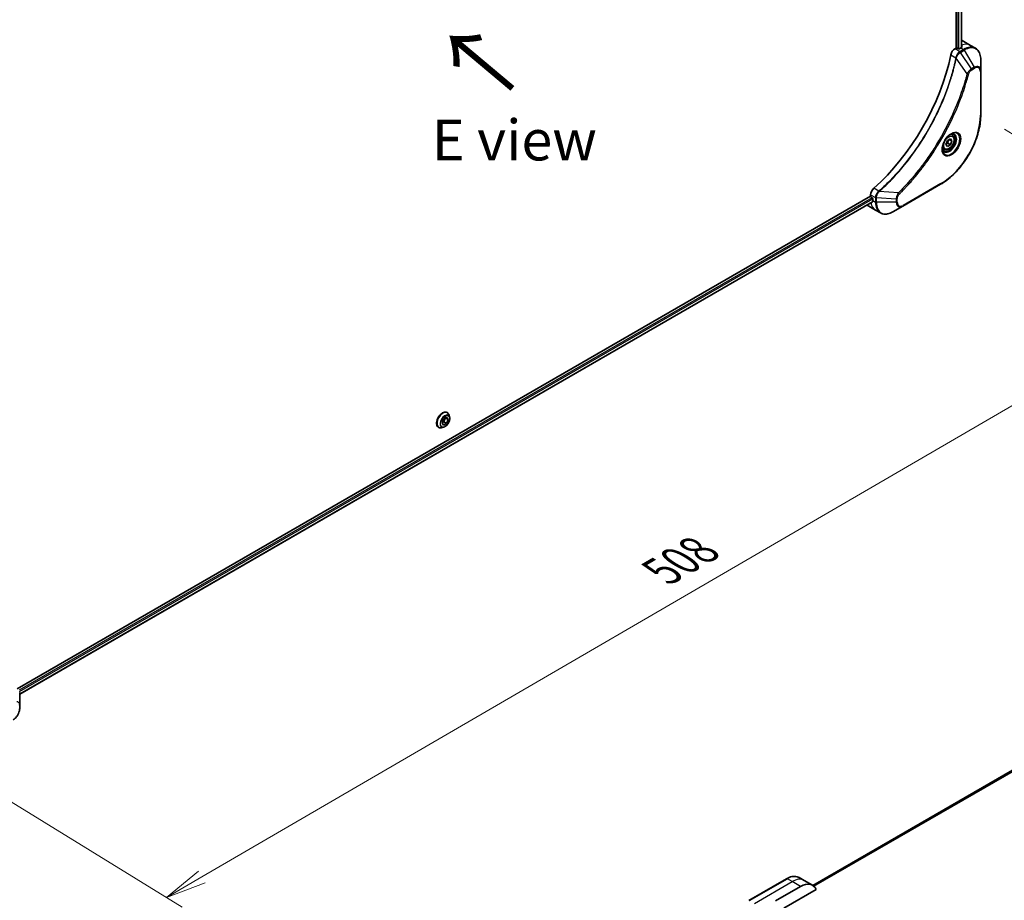
# Model space of a CAD drawing. Units: millimetres. Extents: x 80 to 10697, y 44 to 2152.
# Drawn here: x 400 to 732, y 805 to 1102 of the extents above; entities that cross this region are included whole.
import ezdxf

# ---------------------------------------------------------------- set-up
doc = ezdxf.new("R2010")
doc.units = ezdxf.units.MM
doc.header["$LTSCALE"] = 5.5
doc.layers.get('Defpoints').update_dxf_attribs({"lineweight": 25})
for name, color, linetype, lineweight in [('Dimension (ISO)', 7, 'Continuous', 18), ('Symbol (ISO)', 7, 'Continuous', 18), ('Visible (ISO)', 7, 'Continuous', 35), ('Visible Narrow (ISO)', 7, 'Continuous', 25)]:
    doc.layers.add(name, color=color, linetype=linetype, lineweight=lineweight)
doc.styles.add('Note Text (TK)', font='MS PGothic.ttf')
doc.dimstyles.new('Default - Method 1b (TK)', dxfattribs={"dimscale": 5.5, "dimtxt": 2.5, "dimasz": 2.5, "dimexe": 1, "dimexo": 1.5, "dimgap": 1, "dimtad": 1, "dimtoh": 1, "dimdsep": 46, "dimtxsty": 'Note Text (TK)', "dimblk": 'OPEN', "dimcen": 0.09, "dimdle": 5, "dimclrd": 100, "dimclre": 100, "dimclrt": 7, "dimadec": 1, "dimazin": 1, "dimtfac": 1, "dimtmove": 0, "dimatfit": 3, "dimldrblk": 'OPEN', "dimfxl": 1, "dimtolj": 1, "dimlwd": -1, "dimlwe": -1, "dimarcsym": 0})

# ---------------------------------------------------------------- blocks, each defined once
blk = doc.blocks.new('_Open')
at = {"color": 0, "linetype": 'ByBlock', "lineweight": -2}
for p, q in [((-1, 0.167), (0, 0)), ((-1, -0.167), (0, 0)), ((0, 0), (-1, 0))]:
    blk.add_line(p, q, dxfattribs=at)
blk = doc.blocks.new('*D23')
at = {"layer": 'Defpoints', "color": 0}
for p in [(723.67, 1070.2), (362.25, 859.93), (449.28, 806.45)]:
    blk.add_point(p, dxfattribs=at)
at = {"layer": 'Dimension (ISO)', "color": 100}
for p, q in [((731.65, 1065.3), (816.01, 1013.45)), ((798.81, 1009.8), (461.17, 813.36)), ((370.23, 855.02), (454.6, 803.18))]:
    blk.add_line(p, q, dxfattribs=at)
at = {"layer": 'Dimension (ISO)', "color": 100, "xscale": 13.75, "yscale": 13.75, "zscale": 13.75}
for p, rotation in [((810.7, 1016.72), 30.19093485097242), ((449.28, 806.45), 210.1909348509724)]:
    blk.add_blockref('_Open', p, dxfattribs=dict(at, rotation=rotation))
at = {"layer": 'Dimension (ISO)', "color": 7, "insert": (615.93, 916.17), "char_height": 13.75, "attachment_point": 4, "rotation": 30.1909, "style": 'Note Text (TK)'}
blk.add_mtext('\\A1;{\\Q-28.237;\\W0.842;\\H0.805x;508}', dxfattribs=at)

msp = doc.modelspace()

# ---------------------------------------------------------------- linework, layer by layer
at = {"layer": 'Visible (ISO)'}
for p, q in [((715.3233, 1261.3237), (715.3233, 1092.6149)), ((717.1503, 1261.4598), (717.1503, 1092.8491)), ((717.4141, 1095.1749), (720.2426, 1093.5419)), ((715.3233, 1092.6149), (714.937, 1092.3919)), ((716.0304, 1092.4516), (715.7476, 1092.6149)), ((716.9497, 1092.7374), (716.4547, 1092.4516)), ((720.2426, 1093.5419), (721.8639, 1092.6058)), ((723.6672, 1084.8961), (723.6672, 1088.7395)), ((723.6672, 1070.1992), (723.6672, 1084.8961)), ((712.4088, 1061.4976), (713.4295, 1062.0868)), ((713.9398, 1061.3608), (713.0559, 1061.8711)), ((713.4295, 1062.0868), (713.9398, 1061.3608)), ((714.082, 1063.2756), (713.5451, 1063.5856)), ((711.332, 1058.5125), (710.7951, 1058.8225)), ((711.8985, 1060.1823), (712.4088, 1061.4976)), ((712.4088, 1059.4563), (711.8985, 1060.1823)), ((713.4295, 1060.0456), (712.4088, 1059.4563)), ((712.5102, 1060.5763), (713.4295, 1060.0456)), ((713.9398, 1061.3608), (713.4295, 1060.0456)), ((697.4007, 1039.4012), (710.1286, 1046.7497)), ((686.5441, 1042.7678), (399.0166, 876.7638)), ((686.5441, 1043.2139), (686.5441, 1042.7678)), ((686.7562, 1042.4004), (687.039, 1042.2371)), ((687.2512, 1041.8697), (687.2512, 1041.2981)), ((687.2035, 1040.8756), (399.8123, 874.9502)), ((685.3725, 1039.6772), (688.2009, 1038.0442)), ((694.0722, 1037.4796), (697.4007, 1039.4012)), ((688.2009, 1038.0442), (689.8222, 1037.1081)), ((953.6425, 975.9407), (667.0638, 810.4844)), ((543.815, 969.8758), (543.8438, 969.8592)), ((544.6345, 968.4221), (544.4033, 969.1284)), ((542.1222, 966.326), (542.6325, 967.6413)), ((542.6325, 965.6), (542.1222, 966.326)), ((542.7339, 966.72), (542.1426, 966.3786)), ((542.6325, 967.6413), (543.6531, 968.2305)), ((543.6531, 966.1893), (542.6325, 965.6)), ((543.2238, 967.9827), (542.7339, 966.72)), ((543.6531, 966.1893), (542.7339, 966.72)), ((544.1634, 967.5045), (543.2796, 968.0149)), ((543.6531, 968.2305), (544.1634, 967.5045)), ((544.1634, 967.5045), (543.6531, 966.1893)), ((540.915, 964.8529), (540.9438, 964.8363)), ((542.5837, 964.87), (541.8565, 964.7171)), ((399.8123, 871.2493), (399.8123, 875.4959)), ((399.8123, 870.1575), (399.8123, 871.2493)), ((664.1166, 812.1902), (662.4952, 813.1263)), ((658.2452, 812.7548), (645.5173, 805.4063)), ((654.4597, 805.262), (662.945, 810.161)), ((666.945, 810.5572), (664.1166, 812.1902)), ((657.2881, 802.8125), (668.189, 809.1061))]:
    msp.add_line(p, q, dxfattribs=at)
for centre, major_axis, ratio, start_param, end_param in [((713.4141, 1088.2467), (4, 6.9282), 0.57735027, 0, 0.06395502), ((714.937, 1090.7589), (-1, -1.7321), 0.57735027, 3.92699082, 5.23553198), ((715.5354, 1092.4925), (0.3, 0), 0.57735027, 0.78539816, 2.35619449), ((716.2426, 1092.5741), (0.3, 0), 0.57735027, 3.92699082, 5.49778714), ((716.9497, 1086.2054), (-4, -6.9282), 0.57735027, 3.88203974, 3.92699082), ((717.3739, 1085.9605), (-0.8423, 9.7103), 0.07779162, 5.61090462, 5.64242195), ((717.3739, 1085.9605), (-0.8423, 9.7103), 0.07779162, 5.51726778, 5.61090462), ((678.0588, 1080.8982), (-26, -45.0333), 0.57735027, 1.04765332, 2.09393933), ((687.9583, 1044.0304), (-1, -1.7321), 0.57735027, 4.18924598, 5.49778714), ((686.7562, 1042.6454), (-0.15, 0.2598), 0.57735027, 0.78539816, 2.35619449), ((687.039, 1041.9922), (-0.15, 0.2598), 0.57735027, 3.92699082, 5.49778714), ((689.3725, 1046.6054), (-4, -6.9282), 0.57735027, 6.25303472, 6.28318531), ((692.908, 1044.5641), (-4, -6.9282), 0.57735027, 5.49778714, 5.54273822), ((662.945, 803.629), (4, 6.9282), 0.57735027, 5.88218392, 7.06858347)]:
    msp.add_ellipse(centre, major_axis=major_axis, ratio=ratio, start_param=start_param, end_param=end_param, dxfattribs=at)
for points, knots in [([(717.2039, 1092.8776), (717.2305, 1092.8916), (717.2536, 1092.9094), (717.2842, 1092.9485), (717.2917, 1092.9698), (717.2917, 1092.9948), (717.2913, 1092.9996), (717.2905, 1093.0045)], [0.1356732242, 0.1356732242, 0.1356732242, 0.1356732242, 0.1469944231, 0.1469944231, 0.158315622, 0.158315622, 0.1609890322, 0.1609890322, 0.1609890322, 0.1609890322]), ([(723.6672, 1088.7395), (723.6672, 1089.0828), (723.6438, 1089.4153), (723.549, 1090.0516), (723.4776, 1090.3554), (723.2855, 1090.927), (723.1648, 1091.195), (722.8739, 1091.6863), (722.7036, 1091.9097), (722.3164, 1092.3015), (722.0995, 1092.4698), (721.8639, 1092.6058)], [3.141592654, 3.141592654, 3.141592654, 3.141592654, 3.298672286, 3.298672286, 3.455751919, 3.455751919, 3.612831552, 3.612831552, 3.769911184, 3.769911184, 3.926990817, 3.926990817, 3.926990817, 3.926990817]), ([(723.6672, 1070.1992), (723.6672, 1068.547), (723.441, 1066.775), (722.5645, 1063.1539), (721.9141, 1061.3054), (720.2524, 1057.7051), (719.2414, 1055.954), (716.9543, 1052.7148), (715.6787, 1051.2273), (712.981, 1048.6577), (711.5594, 1047.5758), (710.1286, 1046.7497)], [3.14159265, 3.14159265, 3.14159265, 3.14159265, 3.45575192, 3.45575192, 3.76991118, 3.76991118, 4.08407045, 4.08407045, 4.39822972, 4.39822972, 4.71238898, 4.71238898, 4.71238898, 4.71238898]), ([(713.6641, 1063.692), (713.3876, 1063.5323), (713.1028, 1063.3195), (712.5488, 1062.8026), (712.2798, 1062.4976), (711.7887, 1061.8252), (711.5671, 1061.4572), (711.1975, 1060.6989), (711.0496, 1060.3086), (710.8424, 1059.5515), (710.7827, 1059.1846), (710.7639, 1058.7868), (710.7625, 1058.7259), (710.7625, 1058.6662)], [4.71238898, 4.71238898, 4.71238898, 4.71238898, 5.01119213, 5.01119213, 5.31351931, 5.31351931, 5.61874121, 5.61874121, 5.92425149, 5.92425149, 6.22732827, 6.22732827, 6.28318531, 6.28318531, 6.28318531, 6.28318531]), ([(714.082, 1063.2756), (714.2304, 1063.1899), (714.358, 1063.0696), (714.5654, 1062.7706), (714.6409, 1062.5885), (714.7376, 1062.1674), (714.7508, 1061.9234), (714.7088, 1061.4067), (714.6512, 1061.1331), (714.4732, 1060.5901), (714.3532, 1060.3207), (714.0636, 1059.8107), (713.8943, 1059.5701), (713.5208, 1059.139), (713.3165, 1058.9487), (712.8881, 1058.6381), (712.6639, 1058.518), (712.2174, 1058.3708), (711.9943, 1058.3413), (711.6217, 1058.3846), (711.4685, 1058.4337), (711.332, 1058.5125)], [0.78539816, 0.78539816, 0.78539816, 0.78539816, 1.05119253, 1.05119253, 1.34081704, 1.34081704, 1.66891195, 1.66891195, 2.00762282, 2.00762282, 2.34375601, 2.34375601, 2.67831542, 2.67831542, 3.01423086, 3.01423086, 3.35288311, 3.35288311, 3.68248276, 3.68248276, 3.92699082, 3.92699082, 3.92699082, 3.92699082]), ([(713.4007, 1063.5256), (713.4384, 1063.5427), (713.4757, 1063.5585), (713.6246, 1063.6173), (713.732, 1063.6491), (713.9332, 1063.6898), (714.0268, 1063.6986), (714.1981, 1063.6967), (714.2757, 1063.6862), (714.4167, 1063.6493), (714.4802, 1063.6231), (714.5391, 1063.5891)], [1.676424822, 1.676424822, 1.676424822, 1.676424822, 1.727875959, 1.727875959, 1.884955592, 1.884955592, 2.042035225, 2.042035225, 2.199114858, 2.199114858, 2.35619449, 2.35619449, 2.35619449, 2.35619449]), ([(711.2891, 1057.9599), (711.2302, 1057.9939), (711.1758, 1058.0358), (711.0733, 1058.1395), (711.0254, 1058.2014), (710.9381, 1058.3488), (710.8989, 1058.4343), (710.8335, 1058.6288), (710.8074, 1058.7378), (710.7838, 1058.8962), (710.7789, 1058.9363), (710.7749, 1058.9775)], [5.497787144, 5.497787144, 5.497787144, 5.497787144, 5.654866776, 5.654866776, 5.811946409, 5.811946409, 5.969026042, 5.969026042, 6.126105675, 6.126105675, 6.177556812, 6.177556812, 6.177556812, 6.177556812]), ([(687.2035, 1040.8756), (687.221, 1040.8857), (687.2357, 1040.9029), (687.2542, 1040.9489), (687.2581, 1040.9778), (687.2569, 1041.0079)], [0.1130744311, 0.1130744311, 0.1130744311, 0.1130744311, 0.1243846834, 0.1243846834, 0.1357058823, 0.1357058823, 0.1357058823, 0.1357058823]), ([(689.8222, 1037.1081), (690.0579, 1036.9721), (690.312, 1036.8684), (690.845, 1036.729), (691.1236, 1036.6931), (691.6946, 1036.6869), (691.987, 1036.7163), (692.5781, 1036.8358), (692.8769, 1036.9258), (693.4753, 1037.1619), (693.7749, 1037.3079), (694.0722, 1037.4796)], [0.785398163, 0.785398163, 0.785398163, 0.785398163, 0.942477796, 0.942477796, 1.099557429, 1.099557429, 1.256637061, 1.256637061, 1.413716694, 1.413716694, 1.570796327, 1.570796327, 1.570796327, 1.570796327]), ([(543.815, 969.8758), (543.6601, 969.9652), (543.4821, 970.0136), (543.0948, 970.0261), (542.8845, 969.9871), (542.4497, 969.8239), (542.2248, 969.6965), (541.7875, 969.3671), (541.5753, 969.1648), (541.1852, 968.7069), (541.0074, 968.4515), (540.7033, 967.9132), (540.5771, 967.6304), (540.3885, 967.0646), (540.3263, 966.7817), (540.2733, 966.243), (540.2826, 965.9874), (540.3749, 965.5304), (540.4576, 965.3285), (540.6681, 965.0349), (540.7829, 964.9291), (540.915, 964.8529)], [0.78539816, 0.78539816, 0.78539816, 0.78539816, 1.08510874, 1.08510874, 1.39751972, 1.39751972, 1.72201276, 1.72201276, 2.0477407, 2.0477407, 2.37249118, 2.37249118, 2.69684603, 2.69684603, 3.02168013, 3.02168013, 3.34747752, 3.34747752, 3.67139258, 3.67139258, 3.92699082, 3.92699082, 3.92699082, 3.92699082]), ([(544.4033, 969.1284), (544.3825, 969.192), (544.3583, 969.2533), (544.3033, 969.3705), (544.2724, 969.4264), (544.2038, 969.532), (544.1662, 969.5818), (544.0845, 969.6742), (544.0404, 969.7168), (543.9463, 969.7942), (543.8963, 969.8289), (543.8438, 969.8592)], [0.307831551, 0.307831551, 0.307831551, 0.307831551, 0.403344874, 0.403344874, 0.498858196, 0.498858196, 0.594371519, 0.594371519, 0.689884841, 0.689884841, 0.785398163, 0.785398163, 0.785398163, 0.785398163]), ([(542.5837, 964.87), (542.7636, 964.9078), (542.9456, 964.9827), (543.3085, 965.1978), (543.4893, 965.3408), (543.8267, 965.6768), (543.9834, 965.8696), (544.2582, 966.2853), (544.3765, 966.5078), (544.564, 966.9624), (544.6332, 967.1942), (544.7144, 967.647), (544.7261, 967.8677), (544.6939, 968.1954), (544.6703, 968.3128), (544.6345, 968.4221)], [4.40455743, 4.40455743, 4.40455743, 4.40455743, 4.72557036, 4.72557036, 5.05999896, 5.05999896, 5.39307641, 5.39307641, 5.72438985, 5.72438985, 6.05612576, 6.05612576, 6.39010372, 6.39010372, 6.59101686, 6.59101686, 6.59101686, 6.59101686]), ([(540.9438, 964.8363), (540.9963, 964.8059), (541.0514, 964.78), (541.1654, 964.7372), (541.2244, 964.7203), (541.3453, 964.6958), (541.4072, 964.688), (541.5329, 964.6815), (541.5968, 964.6827), (541.7258, 964.6936), (541.7909, 964.7034), (541.8565, 964.7171)], [3.926990817, 3.926990817, 3.926990817, 3.926990817, 4.022504139, 4.022504139, 4.118017462, 4.118017462, 4.213530784, 4.213530784, 4.309044107, 4.309044107, 4.404557429, 4.404557429, 4.404557429, 4.404557429]), ([(399.8123, 870.1575), (399.8123, 869.8734), (399.7737, 869.5775), (399.6294, 868.9814), (399.5235, 868.6812), (399.2546, 868.0986), (399.0917, 867.8163), (398.7216, 867.2922), (398.5146, 867.0504), (398.0705, 866.6274), (397.8335, 866.446), (397.5874, 866.304)], [1.57079633, 1.57079633, 1.57079633, 1.57079633, 1.88495559, 1.88495559, 2.19911486, 2.19911486, 2.51327412, 2.51327412, 2.82743339, 2.82743339, 3.14159265, 3.14159265, 3.14159265, 3.14159265]), ([(658.2452, 812.7548), (658.5426, 812.9264), (658.8422, 813.0725), (659.4406, 813.3085), (659.7394, 813.3986), (660.3305, 813.5181), (660.6229, 813.5475), (661.1939, 813.5412), (661.4725, 813.5054), (662.0055, 813.366), (662.2596, 813.2623), (662.4952, 813.1263)], [3.141592654, 3.141592654, 3.141592654, 3.141592654, 3.298672286, 3.298672286, 3.455751919, 3.455751919, 3.612831552, 3.612831552, 3.769911184, 3.769911184, 3.926990817, 3.926990817, 3.926990817, 3.926990817])]:
    msp.add_open_spline(points, degree=3, knots=knots, dxfattribs=at)
for points, weights in [([(712.5102, 1060.5763), (712.6132, 1061.2853), (712.9741, 1061.8239)], [1, 1.14666441016, 1.01523736139]), ([(711.9642, 1060.3515), (712.1874, 1060.4734), (712.5102, 1060.5763)], [1.07672477615, 1.07039454817, 1])]:
    msp.add_rational_spline(points, weights, degree=2, dxfattribs=at)
at = {"layer": 'Visible Narrow (ISO)'}
for p, q in [((715.889, 1261.0636), (715.889, 1092.5333)), ((716.3133, 1092.4058), (716.3133, 1261.0714)), ((717.0624, 1261.4091), (717.0624, 1092.8012)), ((716.5582, 1091.4558), (714.937, 1092.3919)), ((717.8639, 1092.2096), (716.5692, 1091.4621)), ((716.8192, 1091.1982), (718.1139, 1091.9457)), ((716.9497, 1092.7374), (717.8639, 1092.2096)), ((717.1854, 1093.5986), (717.1854, 1092.8678)), ((717.2905, 1093.0045), (717.2905, 1092.9754)), ((718.1139, 1091.9457), (721.4423, 1086.1807)), ((713.5711, 1090.3937), (715.2726, 1089.4113)), ((719.043, 1083.9622), (715.4042, 1089.2777)), ((720.4968, 1085.6348), (716.8192, 1091.1982)), ((721.4423, 1086.1807), (720.4968, 1085.6348)), ((720.6004, 1085.2864), (721.5459, 1085.8322)), ((723.5207, 1084.692), (723.5207, 1069.9951)), ((689.2931, 1044.4136), (687.5916, 1045.3959)), ((710.2321, 1046.9786), (697.5042, 1039.6301)), ((687.039, 1042.2371), (399.6087, 876.2891)), ((399.7698, 875.8922), (687.2512, 1041.8697)), ((686.5441, 1043.2139), (688.1653, 1042.2779)), ((688.1654, 1042.2653), (688.1654, 1040.7703)), ((688.5189, 1040.6858), (688.5189, 1042.1808)), ((695.1758, 1041.7775), (688.5189, 1042.1808)), ((695.8974, 1043.8728), (689.4747, 1044.3664)), ((695.5294, 1040.7703), (695.5294, 1041.862)), ((687.2569, 1041.0079), (399.8123, 875.0517)), ((687.2512, 1041.2981), (688.1654, 1040.7703)), ((695.1758, 1040.6858), (688.5189, 1040.6858)), ((695.1758, 1041.7775), (695.1758, 1040.6858)), ((667.0649, 810.4837), (953.6576, 975.948)), ((956.0214, 976.9306), (667.353, 810.2678)), ((667.4213, 810.2072), (956.1768, 976.9203)), ((645.7673, 805.3816), (658.4952, 812.73)), ((647.3886, 804.4455), (660.1166, 811.794)), ((660.1166, 811.794), (658.4952, 812.73)), ((662.945, 810.161), (660.1166, 811.794))]:
    msp.add_line(p, q, dxfattribs=at)
for centre, major_axis, ratio, start_param, end_param in [((716.2426, 1086.6137), (4, 6.9282), 0.57735027, 0, 0.61795008), ((717.8639, 1085.6776), (4, 6.9282), 0.57735027, 0, 0.78539816), ((717.8639, 1091.8013), (-0.25, 0.433), 0.57735027, 4.71238898, 5.49778714), ((718.1139, 1085.5333), (3.9268, 6.8014), 0.57735027, 5.49778714, 7.06858347), ((715.6043, 1089.4326), (-0.4897, 0.101), 0.40712817, 0.88674396, 1.23511653), ((715.6141, 1089.5026), (0.4982, -0.0425), 0.32125202, 3.98495359, 4.38504572), ((716.5582, 1091.0476), (-0.2465, 0.435), 0.57192456, 4.71650889, 5.50242059), ((716.5692, 1091.0538), (0.25, -0.433), 0.57735027, 1.57079633, 2.35619449), ((720.2468, 1085.4905), (-0.25, 0.433), 0.57735027, 3.92699082, 4.71238898), ((721.4423, 1083.6116), (1.5732, 2.7249), 0.57735027, 5.49778714, 7.06858347), ((721.1923, 1086.0363), (-0.25, 0.433), 0.57735027, 3.92699082, 4.71238898), ((721.5459, 1083.5518), (1.3964, 2.4187), 0.57735027, 5.49778714, 7.06858347), ((719.2087, 1084.0945), (-0.4838, 0.1262), 0.35119009, 1.31403463, 2.47714191), ((723.1672, 1084.8961), (0.5, 0), 0.57735027, 5.49778714, 6.28318531), ((710.2321, 1062.3229), (-9.3964, -16.2751), 0.57735027, 0.78539816, 2.35619449), ((723.1672, 1070.1992), (0.5, 0), 0.57735027, 5.49778714, 6.28318531), ((713.6641, 1060.3415), (2.0518, 3.5538), 0.57735027, 2.35619449, 7.06858347), ((713.1641, 1060.6301), (-1.6982, -2.9414), 0.57735027, 5.59811367, 10.10984959), ((712.9141, 1060.7745), (1.625, 2.8146), 0.57735027, 3.14159265, 6.28318531), ((712.707, 1060.8941), (1.375, 2.3816), 0.57735027, 0, 0.56017967), ((712.707, 1060.8941), (-1.375, -2.3816), 0.57735027, 5.72300564, 6.28318531), ((709.8786, 1047.1827), (0.25, -0.433), 0.57735027, 0, 0.78539816), ((688.5189, 1042.482), (0.5, 0.004), 0.57192456, 3.92235737, 4.70826907), ((688.5189, 1042.4695), (-0.5, 0), 0.57735027, 0.78539816, 1.57079633), ((689.3848, 1044.0722), (-0.2859, 0.4102), 0.32125202, 5.03973224, 5.43982437), ((689.4405, 1044.1156), (0.3323, -0.3736), 0.40712817, 1.90647612, 2.25484869), ((695.1758, 1042.0662), (-0.5, 0), 0.57735027, 1.57079633, 2.35619449), ((695.8657, 1043.6631), (-0.3512, 0.3559), 0.35119009, 3.8060434, 4.96915068), ((692.2009, 1044.9724), (-4, -6.9282), 0.57735027, 5.68433621, 6.28318531), ((688.5189, 1040.9744), (0.5, 0), 0.57735027, 3.92699082, 4.71238898), ((693.8222, 1044.0363), (-4, -6.9282), 0.57735027, 5.49778714, 6.28318531), ((694.0722, 1043.892), (-3.9268, -6.8014), 0.57735027, 5.49778714, 7.06858347), ((695.1758, 1040.9744), (-0.5, 0), 0.57735027, 1.57079633, 2.35619449), ((697.4007, 1041.9703), (-1.5732, -2.7249), 0.57735027, 5.49778714, 7.06858347), ((697.5042, 1041.9105), (-1.3964, -2.4187), 0.57735027, 5.49778714, 7.06858347), ((697.1507, 1039.8342), (0.25, -0.433), 0.57735027, 0, 0.78539816), ((542.365, 967.3644), (-1.45, -2.5115), 0.57735027, 3.14159265, 6.28318531), ((542.3938, 967.3477), (1.45, 2.5115), 0.57735027, 0, 3.14159265), ((542.4709, 967.3032), (1.4338, 2.4835), 0.57735027, 5.8056187, 9.90234457), ((543.0785, 966.9524), (1.1546, 1.9998), 0.57735027, 5.8056187, 9.90234457), ((399.3123, 871.2493), (0.5, 0), 0.57735027, 5.49778714, 6.28318531), ((399.3123, 870.1575), (0.5, 0), 0.57735027, 5.49778714, 6.28318531), ((658.4952, 806.1981), (4, 6.9282), 0.57735027, 0, 0.78539816), ((658.4952, 812.3218), (-0.25, 0.433), 0.57735027, 5.49778714, 6.28318531), ((660.1166, 805.262), (4, 6.9282), 0.57735027, 0, 0.78539816)]:
    msp.add_ellipse(centre, major_axis=major_axis, ratio=ratio, start_param=start_param, end_param=end_param, dxfattribs=at)
for centre, major_axis in [((713.7677, 1060.2817), (2.2286, 3.86)), ((712.9192, 1060.7716), (-1.225, -2.1218)), ((543.1428, 966.9153), (1.0707, 1.8546))]:
    msp.add_ellipse(centre, major_axis=major_axis, ratio=0.57735027, dxfattribs=at)
for points, knots in [([(715.263, 1089.342), (715.2231, 1089.1485), (715.1822, 1088.9549), (715.1004, 1088.5754), (715.0596, 1088.3897), (714.9331, 1087.8251), (714.8448, 1087.4457), (714.6338, 1086.5713), (714.5087, 1086.076), (714.2524, 1085.1036), (714.1216, 1084.6267), (713.7846, 1083.4435), (713.5722, 1082.7364), (713.0579, 1081.1084), (712.7482, 1080.187), (711.9935, 1078.0686), (711.5358, 1076.8718), (710.4144, 1074.1284), (709.7301, 1072.5845), (707.949, 1068.8602), (706.8023, 1066.695), (704.0257, 1061.9316), (702.3467, 1059.3625), (698.2351, 1053.7297), (695.7276, 1050.7497), (692.403, 1047.3329), (691.6955, 1046.6342), (690.5986, 1045.5941), (690.2142, 1045.2377), (689.6684, 1044.7428), (689.5086, 1044.5991), (689.3484, 1044.4566)], [0, 0, 0, 0, 0.06549657, 0.06549657, 0.12817861, 0.12817861, 0.2557943, 0.2557943, 0.42169471, 0.42169471, 0.58081118, 0.58081118, 0.81593963, 0.81593963, 1.12160661, 1.12160661, 1.51897368, 1.51897368, 2.03555087, 2.03555087, 2.7767893, 2.7767893, 3.70555522, 3.70555522, 4.91295092, 4.91295092, 5.23453446, 5.23453446, 5.40661912, 5.40661912, 5.47772979, 5.47772979, 5.47772979, 5.47772979]), ([(689.4747, 1044.3664), (689.6351, 1044.5095), (689.7953, 1044.6525), (690.342, 1045.1472), (690.7271, 1045.5034), (691.8259, 1046.543), (692.5347, 1047.2415), (695.8649, 1050.6576), (698.3762, 1053.638), (702.4929, 1059.2729), (704.1736, 1061.8435), (706.9523, 1066.6101), (708.0994, 1068.7769), (709.8806, 1072.5043), (710.5648, 1074.0495), (711.6855, 1076.7954), (712.1428, 1077.9933), (712.8965, 1080.1138), (713.2057, 1081.036), (713.7191, 1082.6656), (713.931, 1083.3734), (714.2671, 1084.5578), (714.3975, 1085.0351), (714.653, 1086.0084), (714.7776, 1086.5043), (714.9878, 1087.3795), (715.0757, 1087.7593), (715.2017, 1088.3244), (715.2423, 1088.5104), (715.3237, 1088.8902), (715.364, 1089.0838), (715.4042, 1089.2777)], [-5.47772979, -5.47772979, -5.47772979, -5.47772979, -5.40661912, -5.40661912, -5.23453446, -5.23453446, -4.91295092, -4.91295092, -3.70555522, -3.70555522, -2.7767893, -2.7767893, -2.03555087, -2.03555087, -1.51897368, -1.51897368, -1.12160661, -1.12160661, -0.81593963, -0.81593963, -0.58081118, -0.58081118, -0.42169471, -0.42169471, -0.2557943, -0.2557943, -0.12817861, -0.12817861, -0.06549657, -0.06549657, 0, 0, 0, 0]), ([(715.2726, 1089.4113), (715.2716, 1089.3995), (715.2704, 1089.3878), (715.2672, 1089.3646), (715.2653, 1089.3532), (715.263, 1089.342)], [0.00000000006, 0.00000000006, 0.00000000006, 0.00000000006, 0.00379309206, 0.00379309206, 0.00758618406, 0.00758618406, 0.00758618406, 0.00758618406]), ([(716.5582, 1091.4558), (716.3727, 1091.3502), (716.1896, 1091.2012), (715.8482, 1090.8298), (715.6918, 1090.6044), (715.4721, 1090.175), (715.3957, 1089.9783), (715.3101, 1089.6571), (715.2865, 1089.5332), (715.2726, 1089.4113)], [-0.196787795, -0.196787795, -0.196787795, -0.196787795, -0.138164041, -0.138164041, -0.076757801, -0.076757801, -0.029522231, -0.029522231, 0, 0, 0, 0]), ([(715.4042, 1089.2777), (715.4115, 1089.2921), (715.4181, 1089.3066), (715.4303, 1089.3357), (715.4359, 1089.3502), (715.441, 1089.3647)], [-0.00758618406, -0.00758618406, -0.00758618406, -0.00758618406, -0.00379309206, -0.00379309206, -0.00000000006, -0.00000000006, -0.00000000006, -0.00000000006]), ([(715.441, 1089.3647), (715.4808, 1089.4778), (715.5265, 1089.5913), (715.6583, 1089.8823), (715.7524, 1090.0571), (715.9934, 1090.4354), (716.1481, 1090.6317), (716.471, 1090.9584), (716.6383, 1091.0914), (716.806, 1091.1904)], [0, 0, 0, 0, 0.029522231, 0.029522231, 0.076757801, 0.076757801, 0.138164041, 0.138164041, 0.196787795, 0.196787795, 0.196787795, 0.196787795]), ([(716.5692, 1091.4621), (716.5673, 1091.461), (716.5655, 1091.46), (716.5619, 1091.4579), (716.5601, 1091.4569), (716.5582, 1091.4558)], [0, 0, 0, 0, 0.00076834265, 0.00076834265, 0.00153668531, 0.00153668531, 0.00153668531, 0.00153668531]), ([(716.806, 1091.1904), (716.8082, 1091.1917), (716.8104, 1091.193), (716.8148, 1091.1956), (716.817, 1091.1969), (716.8192, 1091.1982)], [-0.00153668531, -0.00153668531, -0.00153668531, -0.00153668531, -0.00076834265, -0.00076834265, 0, 0, 0, 0]), ([(720.4968, 1085.6348), (720.3212, 1085.5296), (720.1438, 1085.3917), (719.8173, 1085.0782), (719.6672, 1084.9077), (719.4173, 1084.5777), (719.3139, 1084.4247), (719.1562, 1084.1664), (719.0979, 1084.0646), (719.043, 1083.9622)], [-0.187504168, -0.187504168, -0.187504168, -0.187504168, -0.125670471, -0.125670471, -0.069816928, -0.069816928, -0.026852665, -0.026852665, 0, 0, 0, 0]), ([(719.5623, 1083.8904), (719.5835, 1083.9715), (719.6112, 1084.0537), (719.6969, 1084.2654), (719.763, 1084.3937), (719.9368, 1084.6732), (720.051, 1084.8194), (720.3089, 1085.0861), (720.4546, 1085.2022), (720.6004, 1085.2864)], [0, 0, 0, 0, 0.026852665, 0.026852665, 0.069816928, 0.069816928, 0.125670471, 0.125670471, 0.187504168, 0.187504168, 0.187504168, 0.187504168]), ([(719.043, 1083.9622), (719.0185, 1083.871), (718.9952, 1083.7807), (718.9159, 1083.4824), (718.8598, 1083.2746), (718.6031, 1082.34), (718.3917, 1081.6115), (717.8407, 1079.8094), (717.4876, 1078.7345), (716.1231, 1074.8484), (714.9692, 1072.0383), (712.6625, 1067.1417), (711.5711, 1065.038), (709.5718, 1061.5187), (708.7034, 1060.0816), (706.9473, 1057.345), (706.0636, 1056.0423), (704.4499, 1053.7905), (703.7316, 1052.8292), (702.4339, 1051.1638), (701.8608, 1050.4515), (700.8445, 1049.2285), (700.405, 1048.7122), (699.595, 1047.7836), (699.2258, 1047.3687), (698.5678, 1046.6443), (698.2802, 1046.3325), (697.7686, 1045.7866), (697.5453, 1045.5511), (697.1486, 1045.1381), (696.9757, 1044.9597), (696.6688, 1044.6461), (696.5351, 1044.5105), (696.309, 1044.2828), (696.2168, 1044.1904), (696.0488, 1044.023), (695.9732, 1043.9488), (695.8974, 1043.8728)], [-4.82621249, -4.82621249, -4.82621249, -4.82621249, -4.79590965, -4.79590965, -4.72660511, -4.72660511, -4.4843018, -4.4843018, -4.127973, -4.127973, -3.19579554, -3.19579554, -2.47873595, -2.47873595, -1.97105483, -1.97105483, -1.49272454, -1.49272454, -1.12477817, -1.12477817, -0.8417425, -0.8417425, -0.62997615, -0.62997615, -0.45517217, -0.45517217, -0.32070756, -0.32070756, -0.21727325, -0.21727325, -0.1377084, -0.1377084, -0.07650467, -0.07650467, -0.0344265, -0.0344265, 0, 0, 0, 0]), ([(696.2192, 1043.459), (696.2957, 1043.5345), (696.3721, 1043.6102), (696.5417, 1043.7788), (696.6348, 1043.872), (696.8631, 1044.1014), (696.9981, 1044.238), (697.308, 1044.5539), (697.4826, 1044.7337), (697.8831, 1045.1499), (698.1086, 1045.3871), (698.6252, 1045.9372), (698.9156, 1046.2515), (699.5799, 1046.9816), (699.9527, 1047.3996), (700.7705, 1048.3357), (701.2142, 1048.856), (702.2401, 1050.0888), (702.8187, 1050.8069), (704.1286, 1052.4859), (704.8536, 1053.4551), (706.4822, 1055.7256), (707.374, 1057.0393), (709.1458, 1059.7992), (710.0218, 1061.2486), (712.0383, 1064.7983), (713.1388, 1066.9205), (715.4635, 1071.8602), (716.6258, 1074.6953), (717.9989, 1078.6161), (718.354, 1079.7005), (718.908, 1081.5188), (719.1205, 1082.2538), (719.3784, 1083.1968), (719.4348, 1083.4064), (719.5144, 1083.7074), (719.5384, 1083.7989), (719.5623, 1083.8904)], [0, 0, 0, 0, 0.0344265, 0.0344265, 0.07650467, 0.07650467, 0.1377084, 0.1377084, 0.21727325, 0.21727325, 0.32070756, 0.32070756, 0.45517217, 0.45517217, 0.62997615, 0.62997615, 0.8417425, 0.8417425, 1.12477817, 1.12477817, 1.49272454, 1.49272454, 1.97105483, 1.97105483, 2.47873595, 2.47873595, 3.19579554, 3.19579554, 4.127973, 4.127973, 4.4843018, 4.4843018, 4.72660511, 4.72660511, 4.79590965, 4.79590965, 4.82621249, 4.82621249, 4.82621249, 4.82621249]), ([(689.2931, 1044.4136), (689.1524, 1044.3095), (689.0182, 1044.186), (688.6989, 1043.8276), (688.5317, 1043.5704), (688.2486, 1042.9573), (688.1634, 1042.5957), (688.1653, 1042.2779)], [-0.196787795, -0.196787795, -0.196787795, -0.196787795, -0.154661595, -0.154661595, -0.087259675, -0.087259675, 0, 0, 0, 0]), ([(688.1653, 1042.2779), (688.1654, 1042.2758), (688.1654, 1042.2737), (688.1654, 1042.2695), (688.1654, 1042.2674), (688.1654, 1042.2653)], [0.00000000001, 0.00000000001, 0.00000000001, 0.00000000001, 0.00076834266, 0.00076834266, 0.00153668531, 0.00153668531, 0.00153668531, 0.00153668531]), ([(688.5189, 1042.1808), (688.519, 1042.1833), (688.519, 1042.1859), (688.5191, 1042.191), (688.5191, 1042.1935), (688.5191, 1042.1961)], [-0.00153668531, -0.00153668531, -0.00153668531, -0.00153668531, -0.00076834266, -0.00076834266, -0.00000000001, -0.00000000001, -0.00000000001, -0.00000000001]), ([(688.5191, 1042.1961), (688.5219, 1042.486), (688.5912, 1042.8125), (688.816, 1043.3892), (688.9479, 1043.6397), (689.2003, 1044.0206), (689.3064, 1044.1612), (689.4177, 1044.291)], [0, 0, 0, 0, 0.087259675, 0.087259675, 0.154661595, 0.154661595, 0.196787795, 0.196787795, 0.196787795, 0.196787795]), ([(689.3484, 1044.4566), (689.3398, 1044.449), (689.3309, 1044.4416), (689.3124, 1044.4273), (689.3029, 1044.4203), (689.2931, 1044.4136)], [0, 0, 0, 0, 0.003793092, 0.003793092, 0.007586184, 0.007586184, 0.007586184, 0.007586184]), ([(689.4177, 1044.291), (689.4277, 1044.3027), (689.4375, 1044.3148), (689.4566, 1044.3399), (689.4658, 1044.3529), (689.4747, 1044.3664)], [-0.007586184, -0.007586184, -0.007586184, -0.007586184, -0.003793092, -0.003793092, 0, 0, 0, 0]), ([(695.8974, 1043.8728), (695.7893, 1043.6986), (695.6884, 1043.5169), (695.4828, 1043.0949), (695.3866, 1042.8527), (695.2617, 1042.4347), (695.2226, 1042.2565), (695.1854, 1041.9798), (695.1774, 1041.8766), (695.1758, 1041.7775)], [-0.187502416, -0.187502416, -0.187502416, -0.187502416, -0.14010274, -0.14010274, -0.077834855, -0.077834855, -0.029936483, -0.029936483, 0, 0, 0, 0]), ([(695.5294, 1041.862), (695.5294, 1041.9435), (695.5358, 1042.0287), (695.569, 1042.2562), (695.6057, 1042.4022), (695.7245, 1042.7374), (695.8172, 1042.9267), (696.0162, 1043.2322), (696.1139, 1043.3551), (696.2192, 1043.459)], [0, 0, 0, 0, 0.029936483, 0.029936483, 0.077834855, 0.077834855, 0.14010274, 0.14010274, 0.187502416, 0.187502416, 0.187502416, 0.187502416]), ([(399.8122, 875.511), (399.8122, 875.5085), (399.8122, 875.506), (399.8123, 875.5009), (399.8123, 875.4984), (399.8123, 875.4959)], [-0.00153668531, -0.00153668531, -0.00153668531, -0.00153668531, -0.00076834265, -0.00076834265, 0, 0, 0, 0]), ([(399.8123, 871.2493), (399.8123, 871.452), (399.779, 871.6377), (399.6536, 871.9423), (399.5676, 872.066), (399.3652, 872.2377), (399.2605, 872.2967), (399.0559, 872.3607), (398.9688, 872.3777), (398.871, 872.3846)], [-0.187504168, -0.187504168, -0.187504168, -0.187504168, -0.125670471, -0.125670471, -0.069816928, -0.069816928, -0.026852665, -0.026852665, 0, 0, 0, 0])]:
    msp.add_open_spline(points, degree=3, knots=knots, dxfattribs=at)

# ---------------------------------------------------------------- texts
at = {"layer": 'Symbol (ISO)', "color": 7, "insert": (567.0203, 1078.6035), "char_height": 22, "attachment_point": 4, "rotation": 140, "line_spacing_factor": 1.5, "style": 'Note Text (TK)'}
msp.add_mtext('\\fMS PGothic|b0|i0;{\\H22.0000;→}', dxfattribs=at)
at = {"layer": 'Symbol (ISO)', "color": 7, "insert": (566.5057, 1061.666), "char_height": 13.75, "attachment_point": 5, "line_spacing_factor": 1.5, "style": 'Note Text (TK)'}
msp.add_mtext('\\fＭＳ Ｐゴシック|b0|i0;E view', dxfattribs=at)

# ---------------------------------------------------------------- dimensions: what is measured, and where the dimension line sits
at = {"layer": 'Dimension (ISO)', "color": 100}
dim = msp.add_linear_dim(base=(449.2812, 806.4454), p1=(723.6672, 1070.1992), p2=(362.2529, 859.9276), angle=30.190935, text='{\\Q-28.237;\\W0.842;\\H0.805x;508}', dimstyle='Default - Method 1b (TK)', override={"dimgap": 1, "dimtoh": 0, "dimdec": 0, "dimlfac": 0.181818, "dimtol": 0, "dimlim": 0, "dimtp": 0, "dimtm": 0, "dimtdec": 0, "dimtofl": 0, "dimatfit": 1}, dxfattribs=at)
dim.commit()
dim.dimension.update_dxf_attribs({"geometry": '*D23', "text_midpoint": (629.9884, 911.5812), "dimtype": 160})

doc.saveas('drawing.dxf')
